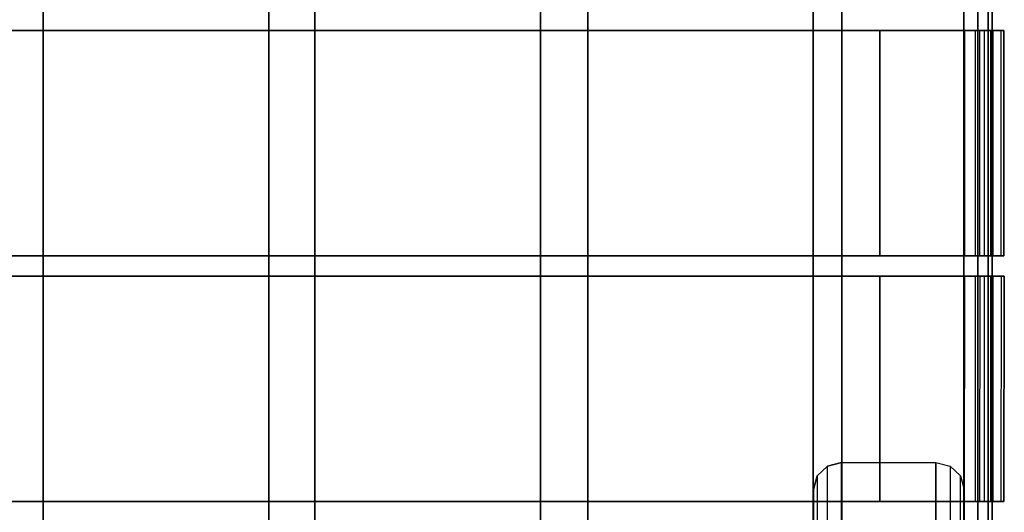
# Model space of a CAD drawing. Units: inches. Extents: x -8.7 to 8.7, y -10.8 to 10.4.
# Drawn here: x 0 to 8.7, y -5.4 to -1 of the extents above; entities that cross this region are included whole.
import ezdxf

# ---------------------------------------------------------------- set-up
doc = ezdxf.new("R2010")
doc.units = ezdxf.units.IN
doc.header["$MEASUREMENT"] = 0
for name, color, linetype in [('AFUFU-3D-CH-CU', 2, 'Continuous'), ('AFUFU-3D-CH-FR', 2, 'Continuous'), ('AFUFU-3D-CH-LG', 2, 'Continuous')]:
    doc.layers.add(name, color=color, linetype=linetype)

msp = doc.modelspace()

# ---------------------------------------------------------------- linework, layer by layer
at = {"layer": 'AFUFU-3D-CH-CU'}
for points, invisible_edges in [([(0.209, -0.8958, 17.1534), (2.207, -0.8958, 17.1534), (2.207, -1.1455, 17.0613), (0.209, -1.1455, 17.0613)], 5), ([(0.209, -1.1455, 17.0613), (0.209, -1.1461, 17.1628), (0.209, -0.8992, 17.2535), (0.209, -0.8958, 17.1534)], 5), ([(2.207, -1.1461, 17.1628), (0.209, -1.1461, 17.1628), (0.209, -0.8992, 17.2535), (2.207, -0.8992, 17.2535)], 5), ([(2.207, -1.1455, 17.0613), (2.207, -1.1461, 17.1628), (2.207, -0.8992, 17.2535), (2.207, -0.8958, 17.1534)], 5), ([(4.6132, -1.153, 17.2746), (2.6153, -1.153, 17.2746), (2.6153, -0.8923, 17.1443), (4.6132, -0.8923, 17.1443)], 5), ([(2.6153, -1.153, 17.2746), (2.6153, -1.1526, 17.173), (2.6153, -0.895, 17.0448), (2.6153, -0.8923, 17.1443)], 5), ([(2.6153, -0.895, 17.0448), (4.6132, -0.895, 17.0448), (4.6132, -1.1526, 17.173), (2.6153, -1.1526, 17.173)], 5), ([(4.6132, -1.153, 17.2746), (4.6132, -1.1526, 17.173), (4.6132, -0.895, 17.0448), (4.6132, -0.8923, 17.1443)], 5), ([(5.0332, -0.8958, 17.1534), (7.0312, -0.8958, 17.1534), (7.0312, -1.1455, 17.0613), (5.0332, -1.1455, 17.0613)], 5), ([(5.0332, -1.1455, 17.0613), (5.0332, -1.1461, 17.1628), (5.0332, -0.8992, 17.2535), (5.0332, -0.8958, 17.1534)], 5), ([(7.0312, -1.1461, 17.1628), (5.0332, -1.1461, 17.1628), (5.0332, -0.8992, 17.2535), (7.0312, -0.8992, 17.2535)], 5), ([(7.0312, -1.1455, 17.0613), (7.0312, -1.1461, 17.1628), (7.0312, -0.8992, 17.2535), (7.0312, -0.8958, 17.1534)], 5), ([(-0.2282, -3.1357, 17.3742), (-0.2282, -1.1357, 17.1737), (0.2299, -1.1357, 17.2822), (0.2299, -3.1357, 17.4827)], 5), ([(0.2299, -1.1357, 17.1737), (0.2299, -3.1357, 17.3742), (-0.2282, -3.1357, 17.2658), (-0.2282, -1.1357, 17.0652)], 5), ([(0.2299, -1.1357, 17.2822), (0.2299, -1.1357, 17.1737), (-0.2282, -1.1357, 17.0652), (-0.2282, -1.1357, 17.1737)], 5), ([(2.207, -1.1455, 17.0613), (0.209, -1.1455, 17.0613), (0.209, -3.0937, 17.258), (2.207, -3.0937, 17.258)], 5), ([(0.209, -3.0918, 17.3592), (0.209, -3.0937, 17.258), (0.209, -1.1455, 17.0613), (0.209, -1.1461, 17.1628)], 5), ([(0.209, -3.0918, 17.3592), (2.207, -3.0918, 17.3592), (2.207, -1.1461, 17.1628), (0.209, -1.1461, 17.1628)], 5), ([(0.2299, -1.1357, 17.2822), (0.2299, -3.1357, 17.4827), (2.1892, -3.1357, 17.4827), (2.1892, -1.1357, 17.2822)], 5), ([(2.1892, -3.1357, 17.3742), (2.1892, -1.1357, 17.1737), (0.2299, -1.1357, 17.1737), (0.2299, -3.1357, 17.3742)], 5), ([(2.1892, -1.1357, 17.1737), (2.1892, -1.1357, 17.2822), (0.2299, -1.1357, 17.2822), (0.2299, -1.1357, 17.1737)], 5), ([(2.1892, -3.1357, 17.4827), (2.1892, -1.1357, 17.2822), (2.6367, -1.1357, 17.1737), (2.6367, -3.1357, 17.3742)], 5), ([(2.6367, -1.1357, 17.0652), (2.6367, -3.1357, 17.2658), (2.1892, -3.1357, 17.3742), (2.1892, -1.1357, 17.1737)], 5), ([(2.6367, -1.1357, 17.1737), (2.6367, -1.1357, 17.0652), (2.1892, -1.1357, 17.1737), (2.1892, -1.1357, 17.2822)], 5), ([(2.207, -3.0918, 17.3592), (2.207, -3.0937, 17.258), (2.207, -1.1455, 17.0613), (2.207, -1.1461, 17.1628)], 5), ([(4.6132, -1.1526, 17.173), (2.6153, -1.1526, 17.173), (2.6153, -3.0792, 17.3676), (4.6132, -3.0792, 17.3676)], 5), ([(2.6153, -3.0792, 17.3676), (2.6153, -3.0776, 17.4689), (2.6153, -1.153, 17.2746), (2.6153, -1.1526, 17.173)], 5), ([(2.6153, -3.0776, 17.4689), (4.6132, -3.0776, 17.4689), (4.6132, -1.153, 17.2746), (2.6153, -1.153, 17.2746)], 5), ([(2.6367, -1.1357, 17.1737), (2.6367, -3.1357, 17.3742), (4.596, -3.1357, 17.3742), (4.596, -1.1357, 17.1737)], 5), ([(4.5999, -3.1357, 17.2658), (4.5999, -1.1357, 17.0652), (2.6367, -1.1357, 17.0652), (2.6367, -3.1357, 17.2658)], 5), ([(4.5999, -1.1357, 17.0652), (4.596, -1.1357, 17.1737), (2.6367, -1.1357, 17.1737), (2.6367, -1.1357, 17.0652)], 5), ([(4.596, -3.1357, 17.3742), (4.596, -1.1357, 17.1737), (5.0541, -1.1357, 17.2822), (5.0541, -3.1357, 17.4827)], 5), ([(5.0541, -1.1357, 17.2822), (5.058, -1.1357, 17.1737), (4.5999, -1.1357, 17.0652), (4.596, -1.1357, 17.1737)], 5), ([(5.058, -1.1357, 17.1737), (5.058, -3.1357, 17.3742), (4.5999, -3.1357, 17.2658), (4.5999, -1.1357, 17.0652)], 5), ([(4.6132, -3.0792, 17.3676), (4.6132, -3.0776, 17.4689), (4.6132, -1.153, 17.2746), (4.6132, -1.1526, 17.173)], 5), ([(7.0312, -1.1455, 17.0613), (5.0332, -1.1455, 17.0613), (5.0332, -3.0937, 17.258), (7.0312, -3.0937, 17.258)], 5), ([(5.0332, -3.0918, 17.3592), (5.0332, -3.0937, 17.258), (5.0332, -1.1455, 17.0613), (5.0332, -1.1461, 17.1628)], 5), ([(5.0332, -3.0918, 17.3592), (7.0312, -3.0918, 17.3592), (7.0312, -1.1461, 17.1628), (5.0332, -1.1461, 17.1628)], 5), ([(5.0541, -1.1357, 17.2822), (5.0541, -3.1357, 17.4827), (8.3695, -3.1357, 17.4828), (8.3695, -1.1357, 17.2823)], 5), ([(8.3706, -1.1357, 17.1738), (8.3695, -1.1357, 17.2823), (5.0541, -1.1357, 17.2822), (5.058, -1.1357, 17.1737)], 5), ([(8.3706, -3.1357, 17.3743), (8.3706, -1.1357, 17.1738), (5.058, -1.1357, 17.1737), (5.058, -3.1357, 17.3742)], 4), ([(7.0312, -3.0918, 17.3592), (7.0312, -3.0937, 17.258), (7.0312, -1.1455, 17.0613), (7.0312, -1.1461, 17.1628)], 5), ([(8.5034, -1.1357, 17.2557), (8.5034, -3.1357, 17.4562), (8.3695, -3.1357, 17.4828), (8.3695, -1.1357, 17.2823)], 4), ([(0.2299, -3.1357, 17.4827), (0.2299, -3.1357, 17.3742), (-0.2282, -3.1357, 17.2658), (-0.2282, -3.1357, 17.3742)], 5), ([(2.207, -3.3399, 17.4954), (0.209, -3.3399, 17.4954), (0.209, -3.0918, 17.3592), (2.207, -3.0918, 17.3592)], 5), ([(0.209, -3.3436, 17.3953), (0.209, -3.3399, 17.4954), (0.209, -3.0918, 17.3592), (0.209, -3.0937, 17.258)], 5), ([(0.209, -3.0937, 17.258), (2.207, -3.0937, 17.258), (2.207, -3.3436, 17.3953), (0.209, -3.3436, 17.3953)], 5), ([(2.1892, -3.1357, 17.3742), (2.1892, -3.1357, 17.4827), (0.2299, -3.1357, 17.4827), (0.2299, -3.1357, 17.3742)], 5), ([(2.6367, -3.1357, 17.3742), (2.6367, -3.1357, 17.2658), (2.1892, -3.1357, 17.3742), (2.1892, -3.1357, 17.4827)], 5), ([(2.207, -3.3436, 17.3953), (2.207, -3.3399, 17.4954), (2.207, -3.0918, 17.3592), (2.207, -3.0937, 17.258)], 5), ([(4.6132, -3.354, 17.3911), (2.6153, -3.354, 17.3911), (2.6153, -3.0776, 17.4689), (4.6132, -3.0776, 17.4689)], 5), ([(2.6153, -3.354, 17.3911), (2.6153, -3.354, 17.2907), (2.6153, -3.0792, 17.3676), (2.6153, -3.0776, 17.4689)], 5), ([(2.6153, -3.0792, 17.3676), (4.6132, -3.0792, 17.3676), (4.6132, -3.354, 17.2907), (2.6153, -3.354, 17.2907)], 5), ([(4.5999, -3.1357, 17.2658), (4.596, -3.1357, 17.3742), (2.6367, -3.1357, 17.3742), (2.6367, -3.1357, 17.2658)], 5), ([(5.0541, -3.1357, 17.4827), (5.058, -3.1357, 17.3742), (4.5999, -3.1357, 17.2658), (4.596, -3.1357, 17.3742)], 5), ([(4.6132, -3.354, 17.3911), (4.6132, -3.354, 17.2907), (4.6132, -3.0792, 17.3676), (4.6132, -3.0776, 17.4689)], 5), ([(7.0312, -3.3399, 17.4954), (5.0332, -3.3399, 17.4954), (5.0332, -3.0918, 17.3592), (7.0312, -3.0918, 17.3592)], 5), ([(5.0332, -3.3436, 17.3953), (5.0332, -3.3399, 17.4954), (5.0332, -3.0918, 17.3592), (5.0332, -3.0937, 17.258)], 5), ([(5.0332, -3.0937, 17.258), (7.0312, -3.0937, 17.258), (7.0312, -3.3436, 17.3953), (5.0332, -3.3436, 17.3953)], 5), ([(8.3706, -3.1357, 17.3743), (8.3695, -3.1357, 17.4828), (5.0541, -3.1357, 17.4827), (5.058, -3.1357, 17.3742)], 5), ([(7.0312, -3.3436, 17.3953), (7.0312, -3.3399, 17.4954), (7.0312, -3.0918, 17.3592), (7.0312, -3.0937, 17.258)], 5), ([(0.2254, -3.3169, 17.3922), (0.228, -5.315, 17.5926), (-0.2283, -5.315, 17.7011), (-0.2309, -3.3169, 17.5006)], 5), ([(-0.2283, -5.315, 17.5926), (-0.2309, -3.3169, 17.3922), (0.2254, -3.3169, 17.2837), (0.228, -5.315, 17.4841)], 5), ([(0.2254, -3.3169, 17.3922), (0.2254, -3.3169, 17.2837), (-0.2309, -3.3169, 17.3922), (-0.2309, -3.3169, 17.5006)], 5), ([(0.209, -5.2891, 17.6922), (2.207, -5.2891, 17.6922), (2.207, -3.3399, 17.4954), (0.209, -3.3399, 17.4954)], 5), ([(0.209, -5.2891, 17.6922), (0.209, -5.286, 17.5914), (0.209, -3.3436, 17.3953), (0.209, -3.3399, 17.4954)], 5), ([(2.207, -3.3436, 17.3953), (0.209, -3.3436, 17.3953), (0.209, -5.286, 17.5914), (2.207, -5.286, 17.5914)], 5), ([(2.1897, -5.315, 17.5926), (2.1871, -3.3169, 17.3922), (0.2254, -3.3169, 17.3922), (0.228, -5.315, 17.5926)], 5), ([(0.2254, -3.3169, 17.2837), (0.228, -5.315, 17.4841), (2.1897, -5.315, 17.4841), (2.1871, -3.3169, 17.2837)], 5), ([(2.1871, -3.3169, 17.2837), (2.1871, -3.3169, 17.3922), (0.2254, -3.3169, 17.3922), (0.2254, -3.3169, 17.2837)], 5), ([(2.6433, -3.3169, 17.5006), (2.6459, -5.315, 17.7011), (2.1897, -5.315, 17.5926), (2.1871, -3.3169, 17.3922)], 5), ([(2.1897, -5.315, 17.4841), (2.1871, -3.3169, 17.2837), (2.6433, -3.3169, 17.3922), (2.6459, -5.315, 17.5926)], 5), ([(2.6433, -3.3169, 17.5006), (2.6433, -3.3169, 17.3922), (2.1871, -3.3169, 17.2837), (2.1871, -3.3169, 17.3922)], 5), ([(2.207, -5.2891, 17.6922), (2.207, -5.286, 17.5914), (2.207, -3.3436, 17.3953), (2.207, -3.3399, 17.4954)], 5), ([(2.6153, -5.2766, 17.5853), (4.6132, -5.2766, 17.5853), (4.6132, -3.354, 17.3911), (2.6153, -3.354, 17.3911)], 5), ([(4.6132, -3.354, 17.2907), (2.6153, -3.354, 17.2907), (2.6153, -5.2799, 17.4851), (4.6132, -5.2799, 17.4851)], 5), ([(2.6153, -5.2799, 17.4851), (2.6153, -5.2766, 17.5853), (2.6153, -3.354, 17.3911), (2.6153, -3.354, 17.2907)], 5), ([(4.5959, -5.315, 17.7011), (4.5933, -3.3169, 17.5006), (2.6433, -3.3169, 17.5006), (2.6459, -5.315, 17.7011)], 5), ([(2.6433, -3.3169, 17.3922), (2.6459, -5.315, 17.5926), (4.5959, -5.315, 17.5926), (4.5933, -3.3169, 17.3922)], 5), ([(4.5933, -3.3169, 17.3922), (4.5933, -3.3169, 17.5006), (2.6433, -3.3169, 17.5006), (2.6433, -3.3169, 17.3922)], 5), ([(5.0496, -3.3169, 17.3922), (4.5933, -3.3169, 17.5006), (4.5959, -5.315, 17.7011), (5.0522, -5.315, 17.5926)], 10), ([(4.5959, -5.315, 17.5926), (4.5933, -3.3169, 17.3922), (5.0496, -3.3169, 17.2837), (5.0522, -5.315, 17.4841)], 5), ([(5.0496, -3.3169, 17.3922), (5.0496, -3.3169, 17.2837), (4.5933, -3.3169, 17.3922), (4.5933, -3.3169, 17.5006)], 5), ([(4.6132, -5.2799, 17.4851), (4.6132, -5.2766, 17.5853), (4.6132, -3.354, 17.3911), (4.6132, -3.354, 17.2907)], 5), ([(5.0332, -5.2891, 17.6922), (7.0312, -5.2891, 17.6922), (7.0312, -3.3399, 17.4954), (5.0332, -3.3399, 17.4954)], 5), ([(5.0332, -5.2891, 17.6922), (5.0332, -5.286, 17.5914), (5.0332, -3.3436, 17.3953), (5.0332, -3.3399, 17.4954)], 5), ([(7.0312, -3.3436, 17.3953), (5.0332, -3.3436, 17.3953), (5.0332, -5.286, 17.5914), (7.0312, -5.286, 17.5914)], 5), ([(5.0522, -5.315, 17.5926), (6.997, -5.315, 17.5926), (6.995, -3.3169, 17.3922), (5.0496, -3.3169, 17.3922)], 10), ([(5.0496, -3.3169, 17.2837), (5.0522, -5.315, 17.4841), (6.997, -5.315, 17.4841), (6.995, -3.3169, 17.2837)], 5), ([(6.995, -3.3169, 17.2837), (6.995, -3.3169, 17.3922), (5.0496, -3.3169, 17.3922), (5.0496, -3.3169, 17.2837)], 5), ([(6.997, -5.315, 17.5926), (7.319, -5.315, 17.7011), (7.3198, -3.3169, 17.5006), (6.995, -3.3169, 17.3922)], 10), ([(6.997, -5.315, 17.4841), (6.995, -3.3169, 17.2837), (7.3198, -3.3169, 17.3922), (7.319, -5.315, 17.5926)], 5), ([(7.3198, -3.3169, 17.5006), (7.3198, -3.3169, 17.3922), (6.995, -3.3169, 17.2837), (6.995, -3.3169, 17.3922)], 5), ([(7.0312, -5.2891, 17.6922), (7.0312, -5.286, 17.5914), (7.0312, -3.3436, 17.3953), (7.0312, -3.3399, 17.4954)], 5), ([(7.319, -5.315, 17.7011), (8.3695, -5.315, 17.7011), (8.3735, -3.3169, 17.5006), (7.3198, -3.3169, 17.5006)], 10), ([(7.3198, -3.3169, 17.3922), (7.319, -5.315, 17.5926), (8.3706, -5.315, 17.5926), (8.3706, -3.3169, 17.3922)], 1), ([(8.3706, -3.3169, 17.3922), (8.3735, -3.3169, 17.5006), (7.3198, -3.3169, 17.5006), (7.3198, -3.3169, 17.3922)], 5), ([(8.5074, -3.3169, 17.474), (8.5034, -5.315, 17.6744), (8.3695, -5.315, 17.7011), (8.3735, -3.3169, 17.5006)], 4), ([(-0.2283, -5.315, 17.5926), (-0.2283, -5.315, 17.7011), (0.228, -5.315, 17.5926), (0.228, -5.315, 17.4841)], 5), ([(0.209, -5.286, 17.5914), (2.207, -5.286, 17.5914), (2.207, -5.5322, 17.5028), (0.209, -5.5322, 17.5028)], 5), ([(0.209, -5.5322, 17.5028), (0.209, -5.532, 17.605), (0.209, -5.2891, 17.6922), (0.209, -5.286, 17.5914)], 5), ([(2.207, -5.532, 17.605), (0.209, -5.532, 17.605), (0.209, -5.2891, 17.6922), (2.207, -5.2891, 17.6922)], 5), ([(0.228, -5.315, 17.5926), (0.228, -5.315, 17.4841), (2.1897, -5.315, 17.4841), (2.1897, -5.315, 17.5926)], 5), ([(2.1897, -5.315, 17.4841), (2.1897, -5.315, 17.5926), (2.6459, -5.315, 17.7011), (2.6459, -5.315, 17.5926)], 5), ([(2.207, -5.5322, 17.5028), (2.207, -5.532, 17.605), (2.207, -5.2891, 17.6922), (2.207, -5.286, 17.5914)], 5), ([(4.6132, -5.5406, 17.7204), (2.6153, -5.5406, 17.7204), (2.6153, -5.2766, 17.5853), (4.6132, -5.2766, 17.5853)], 5), ([(2.6153, -5.5406, 17.7204), (2.6153, -5.5406, 17.6182), (2.6153, -5.2799, 17.4851), (2.6153, -5.2766, 17.5853)], 5), ([(2.6153, -5.2799, 17.4851), (4.6132, -5.2799, 17.4851), (4.6132, -5.5406, 17.6182), (2.6153, -5.5406, 17.6182)], 5), ([(2.6459, -5.315, 17.7011), (2.6459, -5.315, 17.5926), (4.5959, -5.315, 17.5926), (4.5959, -5.315, 17.7011)], 5), ([(4.5959, -5.315, 17.5926), (4.5959, -5.315, 17.7011), (5.0522, -5.315, 17.5926), (5.0522, -5.315, 17.4841)], 5), ([(4.6132, -5.5406, 17.7204), (4.6132, -5.5406, 17.6182), (4.6132, -5.2799, 17.4851), (4.6132, -5.2766, 17.5853)], 5), ([(5.0332, -5.286, 17.5914), (7.0312, -5.286, 17.5914), (7.0312, -5.5322, 17.5028), (5.0332, -5.5322, 17.5028)], 5), ([(5.0332, -5.5322, 17.5028), (5.0332, -5.532, 17.605), (5.0332, -5.2891, 17.6922), (5.0332, -5.286, 17.5914)], 5), ([(7.0312, -5.532, 17.605), (5.0332, -5.532, 17.605), (5.0332, -5.2891, 17.6922), (7.0312, -5.2891, 17.6922)], 5), ([(5.0522, -5.315, 17.5926), (5.0522, -5.315, 17.4841), (6.997, -5.315, 17.4841), (6.997, -5.315, 17.5926)], 5), ([(6.997, -5.315, 17.4841), (6.997, -5.315, 17.5926), (7.319, -5.315, 17.7011), (7.319, -5.315, 17.5926)], 5), ([(7.0312, -5.5322, 17.5028), (7.0312, -5.532, 17.605), (7.0312, -5.2891, 17.6922), (7.0312, -5.286, 17.5914)], 5), ([(7.319, -5.315, 17.7011), (7.319, -5.315, 17.5926), (8.3706, -5.315, 17.5926), (8.3695, -5.315, 17.7011)], 5)]:
    msp.add_3dface(points, dxfattribs=dict(at, invisible_edges=invisible_edges))
for points in [[(7.6206, -1.1357, 14.1225), (7.6206, -3.1357, 14.749), (7.6206, -3.1357, 14.8468), (7.6206, -1.1357, 14.2203)], [(7.6206, -3.1357, 14.8468), (7.6206, -1.1357, 14.2203), (8.3706, -1.1357, 14.2203), (8.3706, -3.1357, 14.8468)], [(7.6206, -1.1357, 14.1225), (7.6206, -3.1357, 14.749), (8.3696, -3.1357, 14.749), (8.3696, -1.1357, 14.1225)], [(7.6206, -1.1357, 14.2203), (7.6206, -1.1357, 14.1225), (8.3696, -1.1357, 14.1225), (8.3706, -1.1357, 14.2203)], [(8.5034, -1.1357, 17.2557), (8.4663, -1.1357, 17.1548), (8.3706, -1.1357, 17.1738), (8.3695, -1.1357, 17.2823)], [(8.3696, -1.1357, 14.1225), (8.3706, -1.1357, 14.2203), (8.4663, -1.1357, 14.2393), (8.5035, -1.1357, 14.1491)], [(8.3696, -3.1357, 14.749), (8.3696, -1.1357, 14.1225), (8.5035, -1.1357, 14.1491), (8.5035, -3.1357, 14.7756)], [(8.4663, -1.1357, 17.1548), (8.4663, -3.1357, 17.3553), (8.3706, -3.1357, 17.3743), (8.3706, -1.1357, 17.1738)], [(8.3706, -3.1357, 14.8468), (8.3706, -1.1357, 14.2203), (8.4663, -1.1357, 14.2393), (8.4663, -3.1357, 14.8659)], [(8.5474, -1.1357, 17.1006), (8.617, -1.1357, 17.1798), (8.5034, -1.1357, 17.2557), (8.4663, -1.1357, 17.1548)], [(8.5474, -3.1357, 17.3011), (8.5474, -1.1357, 17.1006), (8.4663, -1.1357, 17.1548), (8.4663, -3.1357, 17.3553)], [(8.4663, -1.1357, 14.2393), (8.5035, -1.1357, 14.1491), (8.6171, -1.1357, 14.225), (8.5474, -1.1357, 14.2935)], [(8.4663, -1.1357, 14.2393), (8.4663, -3.1357, 14.8659), (8.5474, -3.1357, 14.92), (8.5474, -1.1357, 14.2935)], [(8.617, -3.1357, 17.3803), (8.617, -1.1357, 17.1798), (8.5034, -1.1357, 17.2557), (8.5034, -3.1357, 17.4562)], [(8.5035, -1.1357, 14.1491), (8.5035, -3.1357, 14.7756), (8.6171, -3.1357, 14.8515), (8.6171, -1.1357, 14.225)], [(8.6929, -1.1357, 17.0662), (8.6016, -1.1357, 17.0195), (8.5474, -1.1357, 17.1006), (8.617, -1.1357, 17.1798)], [(8.6016, -1.1357, 17.0195), (8.6016, -3.1357, 17.22), (8.5474, -3.1357, 17.3011), (8.5474, -1.1357, 17.1006)], [(8.6171, -1.1357, 14.225), (8.5474, -1.1357, 14.2935), (8.6016, -1.1357, 14.3746), (8.6929, -1.1357, 14.3385)], [(8.5474, -3.1357, 14.92), (8.5474, -1.1357, 14.2935), (8.6016, -1.1357, 14.3746), (8.6016, -3.1357, 15.0012)], [(8.6206, -1.1357, 16.9238), (8.7196, -1.1357, 16.9322), (8.6929, -1.1357, 17.0662), (8.6016, -1.1357, 17.0195)], [(8.6206, -3.1357, 17.1243), (8.6206, -1.1357, 16.9238), (8.6016, -1.1357, 17.0195), (8.6016, -3.1357, 17.22)], [(8.6016, -1.1357, 14.3746), (8.6929, -1.1357, 14.3385), (8.7196, -1.1357, 14.4725), (8.6206, -1.1357, 14.4703)], [(8.6016, -1.1357, 14.3746), (8.6016, -3.1357, 15.0012), (8.6206, -3.1357, 15.0968), (8.6206, -1.1357, 14.4703)], [(8.6929, -1.1357, 17.0662), (8.6929, -3.1357, 17.2667), (8.617, -3.1357, 17.3803), (8.617, -1.1357, 17.1798)], [(8.6171, -3.1357, 14.8515), (8.6171, -1.1357, 14.225), (8.6929, -1.1357, 14.3385), (8.6929, -3.1357, 14.9651)], [(8.6206, -1.1357, 14.4703), (8.6206, -3.1357, 15.0968), (8.6206, -3.1357, 17.1243), (8.6206, -1.1357, 16.9238)], [(8.7196, -1.1357, 14.4725), (8.6206, -1.1357, 14.4703), (8.6206, -1.1357, 16.9238), (8.7196, -1.1357, 16.9322)], [(8.7196, -3.1357, 17.1327), (8.7196, -1.1357, 16.9322), (8.6929, -1.1357, 17.0662), (8.6929, -3.1357, 17.2667)], [(8.6929, -1.1357, 14.3385), (8.6929, -3.1357, 14.9651), (8.7196, -3.1357, 15.099), (8.7196, -1.1357, 14.4725)], [(8.7196, -1.1357, 14.4725), (8.7196, -3.1357, 15.099), (8.7196, -3.1357, 17.1327), (8.7196, -1.1357, 16.9322)], [(7.6206, -3.1357, 14.8468), (7.6206, -3.1357, 14.749), (8.3696, -3.1357, 14.749), (8.3706, -3.1357, 14.8468)], [(8.5034, -3.1357, 17.4562), (8.4663, -3.1357, 17.3553), (8.3706, -3.1357, 17.3743), (8.3695, -3.1357, 17.4828)], [(8.3696, -3.1357, 14.749), (8.3706, -3.1357, 14.8468), (8.4663, -3.1357, 14.8659), (8.5035, -3.1357, 14.7756)], [(8.5474, -3.1357, 17.3011), (8.617, -3.1357, 17.3803), (8.5034, -3.1357, 17.4562), (8.4663, -3.1357, 17.3553)], [(8.4663, -3.1357, 14.8659), (8.5035, -3.1357, 14.7756), (8.6171, -3.1357, 14.8515), (8.5474, -3.1357, 14.92)], [(8.6929, -3.1357, 17.2667), (8.6016, -3.1357, 17.22), (8.5474, -3.1357, 17.3011), (8.617, -3.1357, 17.3803)], [(8.6171, -3.1357, 14.8515), (8.5474, -3.1357, 14.92), (8.6016, -3.1357, 15.0012), (8.6929, -3.1357, 14.9651)], [(8.6206, -3.1357, 17.1243), (8.7196, -3.1357, 17.1327), (8.6929, -3.1357, 17.2667), (8.6016, -3.1357, 17.22)], [(8.6016, -3.1357, 15.0012), (8.6929, -3.1357, 14.9651), (8.7196, -3.1357, 15.099), (8.6206, -3.1357, 15.0968)], [(8.7196, -3.1357, 15.099), (8.6206, -3.1357, 15.0968), (8.6206, -3.1357, 17.1243), (8.7196, -3.1357, 17.1327)], [(7.6206, -5.315, 15.4124), (8.3703, -5.315, 15.4124), (8.3735, -3.3169, 14.7945), (7.6206, -3.3169, 14.7945)], [(7.6206, -5.315, 15.4124), (7.6206, -3.3169, 14.7945), (7.6206, -3.3169, 14.8923), (7.6206, -5.315, 15.5103)], [(8.3706, -3.3169, 14.8923), (7.6206, -3.3169, 14.8923), (7.6206, -5.315, 15.5103), (8.3706, -5.315, 15.5103)], [(8.3706, -3.3169, 14.8923), (7.6206, -3.3169, 14.8923), (7.6206, -3.3169, 14.7945), (8.3735, -3.3169, 14.7945)], [(8.3703, -5.315, 15.4124), (8.3735, -3.3169, 14.7945), (8.5074, -3.3169, 14.8212), (8.504, -5.315, 15.439)], [(8.5074, -3.3169, 17.474), (8.4663, -3.3169, 17.3731), (8.3706, -3.3169, 17.3922), (8.3735, -3.3169, 17.5006)], [(8.4663, -3.3169, 17.3731), (8.4663, -5.315, 17.5736), (8.3706, -5.315, 17.5926), (8.3706, -3.3169, 17.3922)], [(8.4663, -3.3169, 14.9114), (8.5074, -3.3169, 14.8212), (8.3735, -3.3169, 14.7945), (8.3706, -3.3169, 14.8923)], [(8.3706, -5.315, 15.5103), (8.3706, -3.3169, 14.8923), (8.4663, -3.3169, 14.9114), (8.4663, -5.315, 15.5293)], [(8.5474, -3.3169, 17.3189), (8.621, -3.3169, 17.3981), (8.5074, -3.3169, 17.474), (8.4663, -3.3169, 17.3731)], [(8.5474, -5.315, 17.5194), (8.5474, -3.3169, 17.3189), (8.4663, -3.3169, 17.3731), (8.4663, -5.315, 17.5736)], [(8.621, -3.3169, 14.897), (8.5474, -3.3169, 14.9656), (8.4663, -3.3169, 14.9114), (8.5074, -3.3169, 14.8212)], [(8.4663, -3.3169, 14.9114), (8.4663, -5.315, 15.5293), (8.5474, -5.315, 15.5835), (8.5474, -3.3169, 14.9656)], [(8.617, -5.315, 17.5985), (8.621, -3.3169, 17.3981), (8.5074, -3.3169, 17.474), (8.5034, -5.315, 17.6744)], [(8.5074, -3.3169, 14.8212), (8.504, -5.315, 15.439), (8.6173, -5.315, 15.5147), (8.621, -3.3169, 14.897)], [(8.6968, -3.3169, 17.2846), (8.6016, -3.3169, 17.2378), (8.5474, -3.3169, 17.3189), (8.621, -3.3169, 17.3981)], [(8.6016, -3.3169, 17.2378), (8.6016, -5.315, 17.4383), (8.5474, -5.315, 17.5194), (8.5474, -3.3169, 17.3189)], [(8.6016, -3.3169, 15.0467), (8.6968, -3.3169, 15.0106), (8.621, -3.3169, 14.897), (8.5474, -3.3169, 14.9656)], [(8.5474, -5.315, 15.5835), (8.5474, -3.3169, 14.9656), (8.6016, -3.3169, 15.0467), (8.6016, -5.315, 15.6646)], [(8.6206, -3.3169, 17.1422), (8.7235, -3.3169, 17.1506), (8.6968, -3.3169, 17.2846), (8.6016, -3.3169, 17.2378)], [(8.6206, -5.315, 17.3426), (8.6206, -3.3169, 17.1422), (8.6016, -3.3169, 17.2378), (8.6016, -5.315, 17.4383)], [(8.7235, -3.3169, 15.1445), (8.6206, -3.3169, 15.1423), (8.6016, -3.3169, 15.0467), (8.6968, -3.3169, 15.0106)], [(8.6016, -3.3169, 15.0467), (8.6016, -5.315, 15.6646), (8.6206, -5.315, 15.7603), (8.6206, -3.3169, 15.1423)], [(8.6968, -3.3169, 17.2846), (8.6929, -5.315, 17.485), (8.617, -5.315, 17.5985), (8.621, -3.3169, 17.3981)], [(8.6173, -5.315, 15.5147), (8.621, -3.3169, 14.897), (8.6968, -3.3169, 15.0106), (8.693, -5.315, 15.628)], [(8.6206, -3.3169, 15.1423), (8.6206, -5.315, 15.7603), (8.6206, -5.315, 17.3426), (8.6206, -3.3169, 17.1422)], [(8.6206, -3.3169, 15.1423), (8.7235, -3.3169, 15.1445), (8.7235, -3.3169, 17.1506), (8.6206, -3.3169, 17.1422)], [(8.7196, -5.315, 17.351), (8.7235, -3.3169, 17.1506), (8.6968, -3.3169, 17.2846), (8.6929, -5.315, 17.485)], [(8.6968, -3.3169, 15.0106), (8.693, -5.315, 15.628), (8.7196, -5.315, 15.7617), (8.7235, -3.3169, 15.1445)], [(8.7196, -5.315, 15.7617), (8.7235, -3.3169, 15.1445), (8.7235, -3.3169, 17.1506), (8.7196, -5.315, 17.351)], [(8.3703, -5.315, 15.4124), (8.3706, -5.315, 15.5103), (7.6206, -5.315, 15.5103), (7.6206, -5.315, 15.4124)], [(8.5034, -5.315, 17.6744), (8.4663, -5.315, 17.5736), (8.3706, -5.315, 17.5926), (8.3695, -5.315, 17.7011)], [(8.3706, -5.315, 15.5103), (8.3703, -5.315, 15.4124), (8.504, -5.315, 15.439), (8.4663, -5.315, 15.5293)], [(8.5474, -5.315, 17.5194), (8.617, -5.315, 17.5985), (8.5034, -5.315, 17.6744), (8.4663, -5.315, 17.5736)], [(8.504, -5.315, 15.439), (8.4663, -5.315, 15.5293), (8.5474, -5.315, 15.5835), (8.6173, -5.315, 15.5147)], [(8.6929, -5.315, 17.485), (8.6016, -5.315, 17.4383), (8.5474, -5.315, 17.5194), (8.617, -5.315, 17.5985)], [(8.5474, -5.315, 15.5835), (8.6173, -5.315, 15.5147), (8.693, -5.315, 15.628), (8.6016, -5.315, 15.6646)], [(8.6206, -5.315, 17.3426), (8.7196, -5.315, 17.351), (8.6929, -5.315, 17.485), (8.6016, -5.315, 17.4383)], [(8.693, -5.315, 15.628), (8.6016, -5.315, 15.6646), (8.6206, -5.315, 15.7603), (8.7196, -5.315, 15.7617)], [(8.7196, -5.315, 17.351), (8.6206, -5.315, 17.3426), (8.6206, -5.315, 15.7603), (8.7196, -5.315, 15.7617)]]:
    msp.add_3dface(points, dxfattribs=at)
at = {"layer": 'AFUFU-3D-CH-FR'}
for points in [[(8.3654, -9.7743, 18.0176), (8.3654, 4.7563, 16.5505), (7.2839, 4.7563, 16.5505), (7.2839, -9.7743, 18.0176)], [(8.4904, -9.7842, 17.9856), (8.4904, 4.7465, 16.5185), (8.3654, 4.7563, 16.5505), (8.3654, -9.7743, 18.0176)], [(8.5819, 4.7195, 16.431), (8.5819, -9.8111, 17.8982), (8.4904, -9.7842, 17.9856), (8.4904, 4.7465, 16.5185)], [(8.6154, -9.8479, 17.7787), (8.6154, 4.6827, 16.3116), (8.5819, 4.7195, 16.431), (8.5819, -9.8111, 17.8982)], [(8.6154, 3.6735, 13.0093), (8.6154, -9.9204, 17.1654), (8.5819, -9.9572, 17.046), (8.5819, 3.6367, 12.8899)], [(8.3654, 3.6, 12.7704), (8.3654, -9.994, 16.9265), (7.2839, -9.994, 16.9265), (7.2839, 3.6, 12.7704)], [(8.4904, 3.6098, 12.8024), (8.4904, -9.9841, 16.9585), (8.3654, -9.994, 16.9265), (8.3654, 3.6, 12.7704)], [(8.5819, -9.9572, 17.046), (8.5819, 3.6367, 12.8899), (8.4904, 3.6098, 12.8024), (8.4904, -9.9841, 16.9585)]]:
    msp.add_3dface(points, dxfattribs=at)
at = {"layer": 'AFUFU-3D-CH-FR', "invisible_edges": 8}
for points in [[(7.2839, -9.7743, 18.0176), (7.2839, 4.7563, 16.5505), (7.2839, 3.6, 12.7704), (7.2839, -9.994, 16.9265)], [(8.6154, -9.8479, 17.7787), (8.6154, 4.6827, 16.3116), (8.6154, 3.6735, 13.0093), (8.6154, -9.9204, 17.1654)]]:
    msp.add_3dface(points, dxfattribs=at)
at = {"layer": 'AFUFU-3D-CH-LG'}
for points in [[(7.1574, -9.9437, 0.2929), (7.1574, -4.9997, 16.4674), (7.2824, -4.9674, 16.4586), (7.2839, -9.9087, 0.2929)], [(8.1195, -9.9087, 0.2929), (7.2839, -9.9087, 0.2929), (7.2824, -4.9674, 16.4586), (8.1179, -4.9674, 16.4586)], [(8.1195, -9.9087, 0.2929), (8.1179, -4.9674, 16.4586), (8.2429, -4.9997, 16.4674), (8.2429, -9.9437, 0.2929)], [(7.0659, -5.0881, 16.4914), (7.0659, -10.0394, 0.2929), (7.1574, -9.9437, 0.2929), (7.1574, -4.9997, 16.4674)], [(8.2429, -4.9997, 16.4674), (8.2429, -9.9437, 0.2929), (8.3344, -10.0394, 0.2929), (8.3344, -5.0881, 16.4914)], [(7.0324, -10.1701, 0.2929), (7.0324, -5.2087, 16.5243), (7.0659, -5.0881, 16.4914), (7.0659, -10.0394, 0.2929)], [(8.3344, -10.0394, 0.2929), (8.3344, -5.0881, 16.4914), (8.3679, -5.2087, 16.5243), (8.3679, -10.1701, 0.2929)], [(7.0324, -10.5574, 0.2929), (7.0324, -10.1701, 0.2929), (7.0324, -5.2087, 16.5243), (7.0324, -6.7387, 16.9408)], [(8.3679, -10.1701, 0.2929), (8.3679, -10.5574, 0.2929), (8.3679, -6.7387, 16.9408), (8.3679, -5.2087, 16.5243)]]:
    msp.add_3dface(points, dxfattribs=at)
for points, invisible_edges in [([(7.1574, -6.9472, 16.9976), (7.2824, -6.982, 17.007), (7.2824, -4.9674, 16.4586), (7.1574, -4.9997, 16.4674)], 10), ([(7.0659, -6.8591, 16.9736), (7.1574, -6.9472, 16.9976), (7.1574, -4.9997, 16.4674), (7.0659, -5.0881, 16.4914)], 10), ([(7.0659, -5.0881, 16.4914), (7.0324, -5.2087, 16.5243), (7.0324, -6.7387, 16.9408), (7.0659, -6.8591, 16.9736)], 8)]:
    msp.add_3dface(points, dxfattribs=dict(at, invisible_edges=invisible_edges))

doc.saveas('drawing.dxf')
